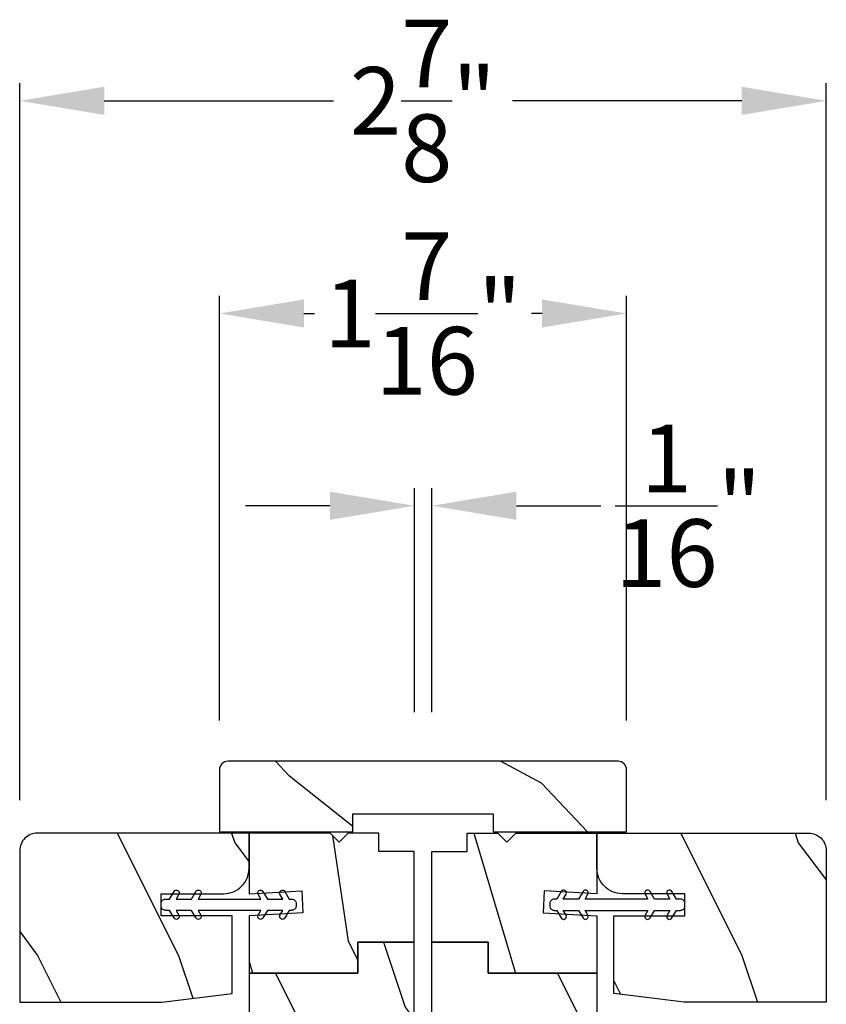
# Model space of a CAD drawing. Extents: x 0 to 68, y 0 to 44.
# Drawn here: x 23.7 to 26.5, y 13.7 to 17.2 of the extents above; entities that cross this region are included whole.
import ezdxf

# ---------------------------------------------------------------- set-up
doc = ezdxf.new("R2010")
doc.units = 0
doc.header["$LTSCALE"] = 2
doc.header["$MEASUREMENT"] = 0
doc.header["$PDMODE"] = 3
doc.layers.get('0').update_dxf_attribs({"linetype": 'CONTINUOUS'})
doc.layers.get('DEFPOINTS').update_dxf_attribs({"color": 3, "linetype": 'CONTINUOUS'})
doc.layers.add('Dim', color=7, linetype='CONTINUOUS')
doc.styles.get("Standard").update_dxf_attribs({"font": 'arial.ttf'})
doc.dimstyles.get("Standard").update_dxf_attribs({"dimtxt": 0.24, "dimasz": 0.3, "dimexe": 0.0625, "dimexo": 0.18, "dimgap": 0.09, "dimtad": 0, "dimdec": 4, "dimzin": 0, "dimdsep": 46, "dimlunit": 4, "dimtxsty": 'STANDARD', "dimcen": 0, "dimadec": 5, "dimazin": 0, "dimtfac": 1, "dimtdec": 4, "dimtofl": 0, "dimtmove": 0, "dimatfit": 3, "dimfxl": 1, "dimtolj": 1, "dimtzin": 0, "dimarcsym": 0})
pattern_1 = [(306.8699, (32.0349, -58.27443), (-2.0000001, 2.9999999), [0.5, -4.5]), (296.5651, (32.3349, -57.67443), (1.0000013, -0.9999992), [1.118034, -1.118034]), (288.4349, (32.8349, -57.67443), (0.9999984, -2.0000004), [0.632456, -2.529822])]
pattern_2 = [(306.8699, (98.42968, 34.30945), (-2.0000001, 2.9999999), [0.5, -4.5]), (296.5651, (98.7297, 34.90945), (1.0000013, -0.9999992), [1.118034, -1.118034]), (288.4349, (99.22968, 34.90945), (0.9999984, -2.0000004), [0.632456, -2.529822])]
pattern_3 = [(296.8699, (98.51433, 34.47702), (-1.4486711, 3.30171955), [0.5, -4.5]), (286.5651, (98.91396, 35.0158), (0.811161, -1.1584553), [1.118034, -1.118034]), (278.4349, (99.40637, 34.929), (0.6375097, -2.1432638), [0.632456, -2.529822])]

# ---------------------------------------------------------------- blocks, each defined once
blk = doc.blocks.new('A$C12FE3A8C')
for p, q in [((0.0319, 0.4552), (0.0049, 0.4396)), ((0.0319, 0.4644), (0.0319, 0.4552)), ((0.0563, 0.48), (0.0476, 0.48)), ((0.0719, 0.4552), (0.0719, 0.4644)), ((0.0989, 0.4396), (0.0719, 0.4552)), ((0.0149, 0.4222), (0.0319, 0.4321)), ((0.0319, 0.4321), (0.0319, 0.3775)), ((0.0719, 0.3775), (0.0719, 0.4321)), ((0.0719, 0.4321), (0.0889, 0.4222)), ((0.0319, 0.3775), (0.0049, 0.3619)), ((0.0149, 0.3446), (0.0319, 0.3544)), ((0.0319, 0.3544), (0.0319, 0.1315)), ((0.0989, 0.3619), (0.0719, 0.3775)), ((0.0719, 0.1315), (0.0719, 0.3544)), ((0.0719, 0.3544), (0.0889, 0.3446)), ((0.0319, 0.1315), (0.0149, 0.1413)), ((0.0889, 0.1413), (0.0719, 0.1315)), ((0.0049, 0.124), (0.0319, 0.1084)), ((0.0319, 0.1084), (0.0319, 0.0538)), ((0.0719, 0.1084), (0.0989, 0.124)), ((0.0719, 0.0538), (0.0719, 0.1084)), ((0.0049, 0.0463), (0.0319, 0.0307)), ((0.0319, 0.0538), (0.0149, 0.0636)), ((0.0889, 0.0636), (0.0719, 0.0538)), ((0.0719, 0.0307), (0.0989, 0.0463)), ((0.0319, 0.0307), (0.0319, 0.0156)), ((0.0476, 0), (0.0563, 0)), ((0.0719, 0.0156), (0.0719, 0.0307))]:
    blk.add_line(p, q)
for centre, radius, start, end in [((0.0476, 0.4644), 0.0156, 89.9969, 179.9988), ((0.0563, 0.4644), 0.0156, 359.9994, 90.0038), ((0.0099, 0.4309), 0.01, 120.0003, 299.9992), ((0.0939, 0.4309), 0.01, 240.0023, 59.9983), ((0.0099, 0.3532), 0.01, 119.9969, 300.0026), ((0.0939, 0.3532), 0.01, 239.9989, 60.0016), ((0.0099, 0.1326), 0.01, 59.9974, 240.0031), ((0.0939, 0.1326), 0.01, 299.9984, 120.0011), ((0.0099, 0.0549), 0.01, 60.0008, 239.9997), ((0.0939, 0.0549), 0.01, 300.0017, 119.9977), ((0.0476, 0.0156), 0.0156, 179.9969, 270.0031), ((0.0563, 0.0156), 0.0156, 269.9962, 0.0049)]:
    blk.add_arc(centre, radius, start, end)
blk = doc.blocks.new('*D363')
at = {"layer": 'DEFPOINTS', "color": 0, "transparency": 16777216}
for p in [(25.1305, 15.507), (25.069, 14.595), (25.1305, 14.595)]:
    blk.add_point(p, dxfattribs=at)
at = {"layer": 'Dim', "color": 0, "lineweight": -2, "transparency": 16777216}
for p, q in [((25.069, 14.775), (25.069, 15.5695)), ((25.1305, 14.775), (25.1305, 15.5695)), ((24.769, 15.507), (24.469, 15.507)), ((25.4305, 15.507), (25.7305, 15.507))]:
    blk.add_line(p, q, dxfattribs=at)
at = {"layer": 'Dim', "color": 0, "transparency": 16777216}
for points in [[(24.769, 15.557), (24.769, 15.457), (25.069, 15.507)], [(25.4305, 15.557), (25.4305, 15.457), (25.1305, 15.507)]]:
    blk.add_solid(points, dxfattribs=at)
at = {"layer": 'Dim', "color": 0, "transparency": 16777216, "insert": (26.0407, 15.507), "char_height": 0.24, "attachment_point": 5}
blk.add_mtext('\\A1;{\\H1x;\\S1/16;}"', dxfattribs=at)
blk = doc.blocks.new('*D387')
at = {"layer": 'DEFPOINTS', "color": 0, "transparency": 16777216}
for p in [(26.5305, 16.9443), (23.668, 14.2825), (26.5305, 14.2825)]:
    blk.add_point(p, dxfattribs=at)
at = {"layer": 'Dim', "color": 0, "lineweight": -2, "transparency": 16777216}
for p, q in [((23.668, 14.4625), (23.668, 17.0068)), ((26.5305, 14.4625), (26.5305, 17.0068)), ((23.968, 16.9443), (24.7822, 16.9443)), ((26.2305, 16.9443), (25.4163, 16.9443))]:
    blk.add_line(p, q, dxfattribs=at)
at = {"layer": 'Dim', "color": 0, "transparency": 16777216}
for points in [[(23.968, 16.9943), (23.968, 16.8943), (23.668, 16.9443)], [(26.2305, 16.9943), (26.2305, 16.8943), (26.5305, 16.9443)]]:
    blk.add_solid(points, dxfattribs=at)
at = {"layer": 'Dim', "color": 0, "transparency": 16777216, "insert": (25.0992, 16.9443), "char_height": 0.24, "attachment_point": 5}
blk.add_mtext('\\A1;2{\\H1x;\\S7/8;}"', dxfattribs=at)
blk = doc.blocks.new('*D388')
at = {"layer": 'DEFPOINTS', "color": 0, "transparency": 16777216}
for p in [(25.8217, 16.1896), (24.3767, 14.565), (25.8217, 14.565)]:
    blk.add_point(p, dxfattribs=at)
at = {"layer": 'Dim', "color": 0, "lineweight": -2, "transparency": 16777216}
for p, q in [((24.3767, 14.745), (24.3767, 16.2521)), ((25.8217, 14.745), (25.8217, 16.2521)), ((24.6767, 16.1896), (24.7141, 16.1896)), ((25.5217, 16.1896), (25.4844, 16.1896))]:
    blk.add_line(p, q, dxfattribs=at)
at = {"layer": 'Dim', "color": 0, "transparency": 16777216}
for points in [[(24.6767, 16.2396), (24.6767, 16.1396), (24.3767, 16.1896)], [(25.5217, 16.2396), (25.5217, 16.1396), (25.8217, 16.1896)]]:
    blk.add_solid(points, dxfattribs=at)
at = {"layer": 'Dim', "color": 0, "transparency": 16777216, "insert": (25.0992, 16.1896), "char_height": 0.24, "attachment_point": 5}
blk.add_mtext('\\A1;1{\\H1x;\\S7/16;}"', dxfattribs=at)

msp = doc.modelspace()

# ---------------------------------------------------------------- hatches: boundary and pattern name
h = msp.add_hatch()
h.set_pattern_fill('WOOD2', color=256, angle=295, style=0, pattern_type=2)
h.set_pattern_definition([(151.8699, (34.7403, -57.31207), (3.08047044, -1.8736867), [0.5, -4.5]), (141.5651, (34.72198, -57.98264), (-1.328927, 0.4836882), [1.118034, -1.118034]), (133.4349, (34.26882, -58.19395), (-1.751543, 1.3899984), [0.632456, -2.529822])])
edge = h.paths.add_edge_path()
edge.add_line((24.37674, 14.34998), (24.84974, 14.34998))
edge.add_line((24.84974, 14.34998), (24.84974, 14.41298))
edge.add_line((24.84974, 14.41298), (25.34874, 14.41298))
edge.add_line((25.34874, 14.41298), (25.34874, 14.34998))
edge.add_line((25.34874, 14.34998), (25.82174, 14.34998))
edge.add_line((25.82174, 14.34998), (25.82174, 14.56998))
edge.add_arc((25.79174, 14.56998), 0.03, 0, 90)
edge.add_line((25.79174, 14.59998), (24.40674, 14.59998))
edge.add_arc((24.40674, 14.56998), 0.03, 90, 180)
edge.add_line((24.37674, 14.56998), (24.37674, 14.34998))
h = msp.add_hatch()
h.set_pattern_fill('WOOD2', color=256, angle=90, pattern_type=2)
h.set_pattern_definition(pattern_2)
h.paths.add_polyline_path([(24.48198, 14.34497), (24.48198, 14.21997, -0.4142136), (24.39198, 14.12997), (24.16948, 14.12997), (24.16948, 14.05197), (24.42198, 14.05197), (24.42198, 13.77622), (24.17198, 13.74497), (23.66798, 13.74497), (23.66798, 14.28247, -0.4142136), (23.73048, 14.34497)])
h = msp.add_hatch()
h.set_pattern_fill('WOOD2', color=256, angle=440, pattern_type=2)
h.set_pattern_definition(pattern_3)
h.paths.add_polyline_path([(24.94298, 14.34497), (24.94298, 14.27997), (25.06798, 14.27997), (25.06798, 13.95797), (24.86798, 13.95797), (24.86798, 13.84797), (24.48198, 13.84797), (24.48198, 14.05186), (24.67331, 14.06189), (24.66922, 14.13978), (24.48198, 14.12997), (24.48198, 14.34497), (24.76998, 14.34497), (24.80198, 14.31297), (24.83398, 14.34497)])
h = msp.add_hatch()
h.set_pattern_fill('WOOD2', color=256, angle=440, pattern_type=2)
h.set_pattern_definition(pattern_3)
h.paths.add_polyline_path([(25.25548, 14.34497), (25.25548, 14.27997), (25.13048, 14.27997), (25.13048, 13.95797), (25.33048, 13.95797), (25.33048, 13.84797), (25.71648, 13.84797), (25.71648, 14.05186), (25.52516, 14.06189), (25.52924, 14.13978), (25.71648, 14.12997), (25.71648, 14.34497), (25.42848, 14.34497), (25.39648, 14.31297), (25.36448, 14.34497)])
h = msp.add_hatch()
h.set_pattern_fill('WOOD2', color=256, angle=90, pattern_type=2)
h.set_pattern_definition(pattern_2)
h.paths.add_polyline_path([(25.71648, 14.34497), (25.71648, 14.21997, 0.4142136), (25.80648, 14.12997), (26.02898, 14.12997), (26.02898, 14.05197), (25.77648, 14.05197), (25.77648, 13.77622), (26.02648, 13.74497), (26.53048, 13.74497), (26.53048, 14.28247, 0.4142136), (26.46798, 14.34497)])
h = msp.add_hatch()
h.set_pattern_fill('WOOD2', color=256, angle=90, style=0, pattern_type=2)
h.set_pattern_definition(pattern_1)
h.paths.add_polyline_path([(25.06798, 13.95797), (25.06798, 13.11797), (25.00548, 13.11797), (25.00548, 12.74297), (25.06798, 12.74297), (25.06798, 11.30497), (25.00548, 11.30497), (25.00548, 11.08622), (25.06798, 11.08622), (25.06798, 10.47822), (24.97423, 10.47822), (24.97423, 10.25947), (25.00548, 10.25947), (25.00548, 9.90747), (24.97423, 9.78247), (24.87548, 9.78247), (24.87548, 9.81372), (24.65548, 9.81372), (24.65548, 9.78247), (24.55673, 9.78247), (24.52548, 9.90747), (24.52548, 10.25947), (24.55598, 10.25947), (24.55598, 10.47822), (24.48198, 10.47822), (24.48198, 10.88847), (24.71198, 10.88847), (24.71198, 11.01347), (24.48198, 11.01347), (24.48198, 11.47347), (24.71198, 11.47347), (24.71198, 11.59847), (24.48198, 11.59847), (24.48198, 12.72297), (24.54448, 12.72297), (24.54448, 12.84797), (24.48198, 12.84797), (24.48198, 13.84797), (24.86798, 13.84797), (24.86798, 13.95797)])
h = msp.add_hatch()
h.set_pattern_fill('WOOD2', color=256, angle=90, style=0, pattern_type=2)
h.set_pattern_definition(pattern_1)
h.paths.add_polyline_path([(25.13048, 13.95797), (25.13048, 13.11797), (25.19298, 13.11797), (25.19298, 12.74297), (25.13048, 12.74297), (25.13048, 11.30497), (25.19298, 11.30497), (25.19298, 11.08622), (25.13048, 11.08622), (25.13048, 10.47822), (25.22423, 10.47822), (25.22423, 10.25947), (25.19298, 10.25947), (25.19298, 9.90747), (25.22423, 9.78247), (25.32298, 9.78247), (25.32298, 9.81372), (25.54298, 9.81372), (25.54298, 9.78247), (25.64173, 9.78247), (25.67298, 9.90747), (25.67298, 10.25947), (25.64248, 10.25947), (25.64248, 10.47822), (25.71648, 10.47822), (25.71648, 10.88847), (25.48648, 10.88847), (25.48648, 11.01347), (25.71648, 11.01347), (25.71648, 11.47347), (25.48648, 11.47347), (25.48648, 11.59847), (25.71648, 11.59847), (25.71648, 12.72297), (25.65398, 12.72297), (25.65398, 12.84797), (25.71648, 12.84797), (25.71648, 13.84797), (25.33048, 13.84797), (25.33048, 13.95797)])

# ---------------------------------------------------------------- linework, layer by layer
msp.add_lwpolyline([(24.37674, 14.34998), (24.84974, 14.34998), (24.84974, 14.41298), (25.34874, 14.41298), (25.34874, 14.34998), (25.82174, 14.34998), (25.82174, 14.56998, 0.4142136), (25.79174, 14.59998), (24.40674, 14.59998, 0.4142136), (24.37674, 14.56998)], format="xyb", close=True)
for points in [[(24.16948, 14.12997), (24.39198, 14.12997, 0.4142136), (24.48198, 14.21997), (24.48198, 14.34497), (23.73048, 14.34497, 0.4142136), (23.66798, 14.28247), (23.66798, 13.74497), (24.17198, 13.74497), (24.42198, 13.77622), (24.42198, 14.05197), (24.16948, 14.05197), (24.16948, 14.12997)], [(26.02898, 14.12997), (25.80648, 14.12997, -0.4142136), (25.71648, 14.21997), (25.71648, 14.34497), (26.46798, 14.34497, -0.4142136), (26.53048, 14.28247), (26.53048, 13.74497), (26.02648, 13.74497), (25.77648, 13.77622), (25.77648, 14.05197), (26.02898, 14.05197), (26.02898, 14.12997)]]:
    msp.add_lwpolyline(points, format="xyb")
for points in [[(24.48198, 13.84797), (24.86798, 13.84797), (24.86798, 13.95797), (25.06798, 13.95797), (25.06798, 14.27997), (24.94298, 14.27997), (24.94298, 14.34497), (24.83398, 14.34497), (24.80198, 14.31297), (24.76998, 14.34497), (24.48198, 14.34497), (24.48198, 14.12997), (24.66922, 14.13978), (24.67331, 14.06189), (24.48198, 14.05186), (24.48198, 13.84797)], [(25.71648, 13.84797), (25.33048, 13.84797), (25.33048, 13.95797), (25.13048, 13.95797), (25.13048, 14.27997), (25.25548, 14.27997), (25.25548, 14.34497), (25.36448, 14.34497), (25.39648, 14.31297), (25.42848, 14.34497), (25.71648, 14.34497), (25.71648, 14.12997), (25.52924, 14.13978), (25.52516, 14.06189), (25.71648, 14.05186), (25.71648, 13.84797)], [(25.06798, 13.11797), (25.06798, 13.95797), (24.86798, 13.95797), (24.86798, 13.84797), (24.48198, 13.84797), (24.48198, 12.84797)], [(25.13048, 13.11797), (25.13048, 13.95797), (25.33048, 13.95797), (25.33048, 13.84797), (25.71648, 13.84797), (25.71648, 12.84797)]]:
    msp.add_lwpolyline(points)

# ---------------------------------------------------------------- block references
at = {"xscale": -1, "rotation": 270}
msp.add_blockref('A$C12FE3A8C', (24.16948, 14.03903), dxfattribs=at)
at = {"rotation": 90}
msp.add_blockref('A$C12FE3A8C', (26.02898, 14.03903), dxfattribs=at)

# ---------------------------------------------------------------- dimensions: what is measured, and where the dimension line sits
at = {"layer": 'Dim'}
for base, p1, p2, picture, middle in [((26.53048, 16.94432), (23.66798, 14.28247), (26.53048, 14.28247), '*D387', (25.09923, 16.94432)), ((25.82174, 16.18958), (24.37674, 14.56497), (25.82174, 14.56497), '*D388', (25.09923, 16.18958))]:
    dim = msp.add_linear_dim(base=base, p1=p1, p2=p2, dimstyle='STANDARD', override={"dimrnd": 0.0005, "dimpost": '\\X', "dimtdec": 3, "dimtmove": 0}, dxfattribs=at)
    dim.commit()
    dim.dimension.update_dxf_attribs({"geometry": picture, "text_midpoint": middle, "dimtype": 160})
dim = msp.add_linear_dim(base=(25.1305, 15.50697), p1=(25.06898, 14.59497), p2=(25.1305, 14.59497), dimstyle='STANDARD', override={"dimrnd": 0.0005, "dimpost": '\\X', "dimtdec": 3, "dimtmove": 0}, dxfattribs=at)
dim.commit()
dim.dimension.update_dxf_attribs({"geometry": '*D363', "text_midpoint": (26.04069, 15.50697)})

doc.saveas('drawing.dxf')
